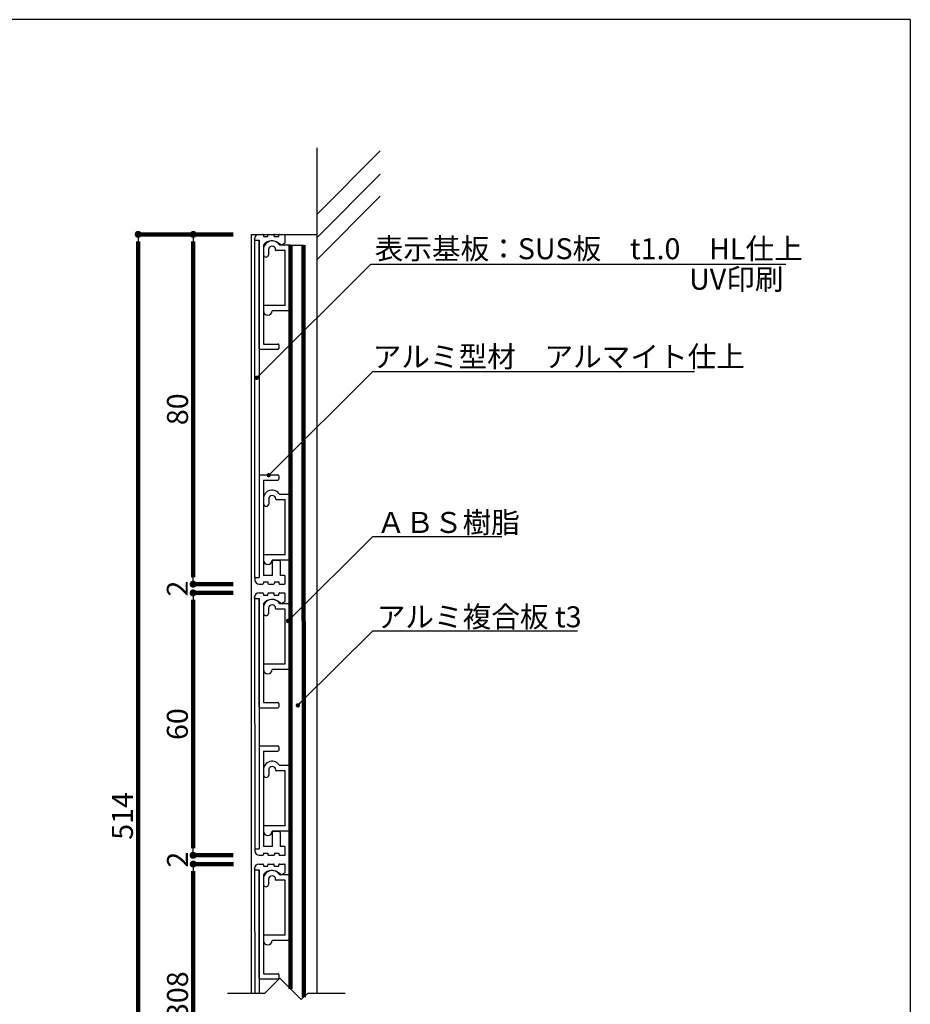
# Model space of a CAD drawing. Extents: x 0 to 280, y 0 to 192.
# Drawn here: x 178 to 280, y 79 to 192 of the extents above; entities that cross this region are included whole.
import ezdxf

# ---------------------------------------------------------------- set-up
doc = ezdxf.new("R2010")
doc.units = 0
doc.header["$LTSCALE"] = 0.3
doc.header["$MEASUREMENT"] = 0
for name, color, linetype in [('DIM', 2, 'Continuous'), ('MC1', 7, 'Continuous'), ('OBJECT2', 5, 'Continuous'), ('SUGATA1', 11, 'Continuous'), ('寸法', 2, 'Continuous'), ('本体2', 11, 'Continuous'), ('本体１', 7, 'Continuous'), ('本体２', 11, 'Continuous'), ('枠横ライン', 9, 'Continuous'), ('注釈', 2, 'Continuous')]:
    doc.layers.add(name, color=color, linetype=linetype)
doc.styles.get("Standard").update_dxf_attribs({"font": 'txt.shx', "bigfont": 'extfont.shx'})
doc.styles.add('角ゴ', font='txt.shx', dxfattribs={"bigfont": 'extfont.shx'})

# ---------------------------------------------------------------- blocks, each defined once
blk = doc.blocks.new('_DOT')
at = {"color": 0, "linetype": 'ByBlock'}
blk.add_line((-0.5, 0), (-1, 0), dxfattribs=at)
at = {"color": 0, "linetype": 'ByBlock', "const_width": 0.5}
blk.add_lwpolyline([(-0.25, 0, 1), (0.25, 0, 1)], format="xyb", close=True, dxfattribs=at)

msp = doc.modelspace()

# ---------------------------------------------------------------- linework, layer by layer
at = {"layer": 'DIM', "linetype": 'ByBlock'}
msp.add_line((218.74, 151.6), (255.53, 151.6), dxfattribs=at)
at = {"layer": 'DIM', "color": 2}
for p, q in [((218.74, 132.73), (233.51, 132.73)), ((218.74, 121.95), (242.16, 121.95))]:
    msp.add_line(p, q, dxfattribs=at)
at = {"layer": 'DIM'}
for p, q in [((208.12, 82.23), (206.37, 80.48)), ((208.12, 82.23), (210.58, 79.77)), ((206.37, 80.48), (202.15, 80.48)), ((211.3, 80.48), (210.58, 79.77)), ((215.59, 80.48), (211.3, 80.48))]:
    msp.add_line(p, q, dxfattribs=at)
at = {"layer": 'DIM', "color": 2, "linetype": 'ByBlock'}
for points in [[(207.2, 140.08), (218.74, 151.6), (219.94, 151.6)], [(209.42, 123.43), (218.74, 132.73), (219.94, 132.73)], [(210.54, 113.77), (218.74, 121.95), (219.94, 121.95)]]:
    msp.add_lwpolyline(points, dxfattribs=at)
at = {"layer": 'OBJECT2', "color": 6}
for p, q in [((212.35, 177.16), (212.35, 80.48)), ((212.35, 169.53), (219.61, 176.81)), ((212.35, 166.87), (219.61, 174.16)), ((212.35, 164.36), (219.61, 171.64))]:
    msp.add_line(p, q, dxfattribs=at)
at = {"layer": 'OBJECT2', "color": 3}
for q in [(212.35, 167.27), (204.85, 80.48)]:
    msp.add_line((204.85, 167.27), q, dxfattribs=at)
at = {"layer": 'SUGATA1', "linetype": 'Continuous'}
for p, q in [((205.24, 166.72), (205.24, 166.77)), ((205.74, 167.27), (206.14, 167.27)), ((206.24, 167.17), (206.24, 167.02)), ((206.24, 167.02), (206.74, 167.02)), ((206.74, 167.02), (206.74, 167.17)), ((206.84, 167.27), (207.39, 167.27)), ((207.49, 167.02), (207.49, 167.17)), ((207.49, 167.02), (207.99, 167.02)), ((207.99, 167.02), (207.99, 167.17)), ((208.09, 167.27), (208.64, 167.27)), ((208.74, 166.37), (208.74, 167.17)), ((205.24, 166.62), (205.24, 128.02)), ((205.34, 166.62), (205.75, 166.62)), ((205.74, 166.62), (205.74, 166.62)), ((205.75, 166.62), (205.75, 128.02)), ((206.25, 165.99), (206.25, 154.73)), ((208.32, 166.07), (208.69, 166.28)), ((206.25, 154.73), (207.9, 154.73)), ((208, 154.63), (208, 154.23)), ((205.84, 154.13), (207.9, 154.13)), ((205.75, 139.67), (205.75, 128.02)), ((205.85, 139.77), (207.9, 139.77)), ((208, 139.67), (208, 139.27)), ((206.25, 139.17), (206.25, 128.27)), ((206.25, 139.17), (207.9, 139.17)), ((207.27, 128.27), (207.27, 129.87)), ((207.42, 130.02), (208.02, 130.02)), ((208.17, 129.87), (208.17, 128.27)), ((205.25, 128.02), (205.75, 128.02)), ((205.25, 127.92), (205.25, 127.77)), ((205.75, 127.27), (206.15, 127.27)), ((207.27, 128.27), (206.25, 128.27)), ((206.25, 127.52), (206.25, 127.37)), ((206.25, 127.52), (206.75, 127.52)), ((206.75, 127.52), (206.75, 127.37)), ((206.85, 127.27), (207.4, 127.27)), ((207.5, 127.52), (207.5, 127.37)), ((207.5, 127.52), (208, 127.52)), ((208, 127.52), (208, 127.37)), ((208.1, 127.27), (208.65, 127.27)), ((208.65, 128.27), (208.17, 128.27)), ((208.75, 127.37), (208.75, 128.17)), ((205.74, 126.27), (206.14, 126.27)), ((206.24, 126.17), (206.24, 126.02)), ((206.74, 126.02), (206.74, 126.17)), ((206.84, 126.27), (207.39, 126.27)), ((207.49, 126.02), (207.49, 126.17)), ((207.99, 126.02), (207.99, 126.17)), ((208.09, 126.27), (208.64, 126.27)), ((208.74, 125.37), (208.74, 126.17)), ((205.24, 125.72), (205.24, 125.77)), ((205.24, 125.62), (205.25, 97.02)), ((205.34, 125.62), (205.75, 125.62)), ((205.74, 125.62), (205.74, 125.62)), ((205.75, 125.62), (205.75, 97.02)), ((206.24, 126.02), (206.74, 126.02)), ((206.25, 124.99), (206.25, 113.73)), ((207.49, 126.02), (207.99, 126.02)), ((208.32, 125.07), (208.69, 125.28)), ((206.25, 113.73), (207.9, 113.73)), ((205.84, 113.13), (207.9, 113.13)), ((208, 113.63), (208, 113.23)), ((205.75, 108.67), (205.75, 97.02)), ((205.85, 108.77), (207.9, 108.77)), ((206.25, 108.17), (206.25, 97.27)), ((206.25, 108.17), (207.9, 108.17)), ((208, 108.67), (208, 108.27)), ((207.27, 97.27), (207.27, 98.87)), ((207.42, 99.02), (208.02, 99.02)), ((208.17, 98.87), (208.17, 97.27)), ((205.25, 97.02), (205.75, 97.02)), ((205.25, 96.92), (205.25, 96.77)), ((207.27, 97.27), (206.25, 97.27)), ((208.65, 97.27), (208.17, 97.27)), ((208.75, 96.37), (208.75, 97.17)), ((205.75, 96.27), (206.15, 96.27)), ((206.25, 96.52), (206.25, 96.37)), ((206.25, 96.52), (206.75, 96.52)), ((206.75, 96.52), (206.75, 96.37)), ((206.85, 96.27), (207.4, 96.27)), ((207.5, 96.52), (207.5, 96.37)), ((207.5, 96.52), (208, 96.52)), ((208, 96.52), (208, 96.37)), ((208.1, 96.27), (208.65, 96.27)), ((205.24, 94.72), (205.24, 94.77)), ((205.24, 94.62), (205.25, 80.48)), ((205.34, 94.62), (205.75, 94.62)), ((205.74, 95.27), (206.14, 95.27)), ((205.74, 94.62), (205.74, 94.62)), ((205.75, 94.62), (205.75, 80.48)), ((206.24, 95.17), (206.24, 95.02)), ((206.24, 95.02), (206.74, 95.02)), ((206.74, 95.02), (206.74, 95.17)), ((206.84, 95.27), (207.39, 95.27)), ((207.49, 95.02), (207.49, 95.17)), ((207.49, 95.02), (207.99, 95.02)), ((207.99, 95.02), (207.99, 95.17)), ((208.09, 95.27), (208.64, 95.27)), ((208.74, 94.37), (208.74, 95.17)), ((206.25, 93.99), (206.25, 82.73)), ((208.32, 94.07), (208.69, 94.28)), ((206.25, 82.73), (207.9, 82.73)), ((208, 82.63), (208, 82.23)), ((205.84, 82.13), (207.9, 82.13))]:
    msp.add_line(p, q, dxfattribs=at)
for centre, radius, start, end in [((205.74, 166.77), 0.5, 90, 180), ((205.34, 166.72), 0.1, 180, 270), ((206.14, 167.17), 0.1, 0, 90), ((206.84, 167.17), 0.1, 90, 180), ((207.39, 167.17), 0.1, 0, 90), ((208.09, 167.17), 0.1, 90, 180), ((208.64, 167.17), 0.1, 0, 90), ((206.34, 165.99), 0.1, 141.5915, 180), ((207.24, 165.28), 1.25, 40.5718, 141.5915), ((208.27, 166.15), 0.1, 220.5718, 300), ((208.64, 166.37), 0.1, 300, 0), ((207.9, 154.63), 0.1, 0, 90), ((205.83, 154.22), 0.088, 180, 273.2675), ((207.9, 154.23), 0.1, 270, 349.7934), ((205.85, 139.67), 0.1, 90, 180), ((207.9, 139.67), 0.1, 0, 90), ((207.9, 139.27), 0.1, 270, 0), ((207.42, 129.87), 0.15, 90, 180), ((208.02, 129.87), 0.15, 0, 90), ((205.35, 127.92), 0.1, 90, 180), ((205.75, 127.77), 0.5, 180, 270), ((206.15, 127.37), 0.1, 270, 0), ((206.85, 127.37), 0.1, 180, 270), ((207.4, 127.37), 0.1, 270, 0), ((208.1, 127.37), 0.1, 180, 270), ((208.65, 128.17), 0.1, 0, 90), ((208.65, 127.37), 0.1, 270, 0), ((205.74, 125.77), 0.5, 90, 180), ((206.14, 126.17), 0.1, 0, 90), ((206.84, 126.17), 0.1, 90, 180), ((207.39, 126.17), 0.1, 0, 90), ((208.09, 126.17), 0.1, 90, 180), ((208.64, 126.17), 0.1, 0, 90), ((205.34, 125.72), 0.1, 180, 270), ((206.34, 124.99), 0.1, 141.5915, 180), ((207.24, 124.28), 1.25, 40.5718, 141.5915), ((208.27, 125.15), 0.1, 220.5718, 300), ((208.64, 125.37), 0.1, 300, 0), ((207.9, 113.63), 0.1, 0, 90), ((205.83, 113.22), 0.088, 180, 273.2675), ((207.9, 113.23), 0.1, 270, 349.7934), ((205.85, 108.67), 0.1, 90, 180), ((207.9, 108.67), 0.1, 0, 90), ((207.9, 108.27), 0.1, 270, 0), ((207.42, 98.87), 0.15, 90, 180), ((208.02, 98.87), 0.15, 0, 90), ((205.35, 96.92), 0.1, 90, 180), ((208.65, 97.17), 0.1, 0, 90), ((205.75, 96.77), 0.5, 180, 270), ((206.15, 96.37), 0.1, 270, 0), ((206.85, 96.37), 0.1, 180, 270), ((207.4, 96.37), 0.1, 270, 0), ((208.1, 96.37), 0.1, 180, 270), ((208.65, 96.37), 0.1, 270, 0), ((205.74, 94.77), 0.5, 90, 180), ((205.34, 94.72), 0.1, 180, 270), ((206.14, 95.17), 0.1, 0, 90), ((206.84, 95.17), 0.1, 90, 180), ((207.39, 95.17), 0.1, 0, 90), ((208.09, 95.17), 0.1, 90, 180), ((208.64, 95.17), 0.1, 0, 90), ((206.34, 93.99), 0.1, 141.5915, 180), ((207.24, 93.28), 1.25, 40.5718, 141.5915), ((208.27, 94.15), 0.1, 220.5718, 300), ((208.64, 94.37), 0.1, 300, 0), ((205.83, 82.22), 0.088, 180, 273.2675), ((207.9, 82.63), 0.1, 0, 90), ((207.9, 82.23), 0.1, 270, 349.7934)]:
    msp.add_arc(centre, radius, start, end, dxfattribs=at)
at = {"layer": '寸法', "color": 2, "lineweight": 100}
for p, q in [((202.8, 167.27), (191.92, 167.27)), ((191.92, 35.07), (191.92, 166.47))]:
    msp.add_line(p, q, dxfattribs=at)
at = {"layer": '本体2'}
for p, q in [((205.75, 154.22), (205.75, 166.62)), ((205.75, 113.22), (205.75, 125.62)), ((205.75, 82.22), (205.75, 94.62))]:
    msp.add_line(p, q, dxfattribs=at)
at = {"layer": '本体１', "color": 2, "lineweight": 100}
for p, q in [((202.8, 167.27), (198.22, 167.27)), ((198.22, 128.07), (198.22, 166.47)), ((198.2, 128.07), (198.2, 128.87)), ((202.76, 127.27), (198.2, 127.27)), ((202.8, 127.27), (198.22, 127.27)), ((202.79, 126.27), (198.2, 126.27)), ((202.79, 126.27), (198.2, 126.27)), ((198.2, 125.47), (198.2, 124.67)), ((198.2, 125.47), (198.2, 97.07)), ((198.22, 97.07), (198.22, 97.87)), ((202.79, 96.27), (198.2, 96.27)), ((202.79, 96.27), (198.22, 96.27)), ((202.82, 95.27), (198.22, 95.27)), ((202.82, 95.27), (198.22, 95.27)), ((198.22, 94.47), (198.22, 93.67)), ((198.22, 94.47), (198.22, 66.07))]:
    msp.add_line(p, q, dxfattribs=at)
at = {"layer": '本体１', "lineweight": 100}
for p, q in [((209.34, 166.02), (209.35, 81)), ((210.84, 166.02), (210.85, 80.03))]:
    msp.add_line(p, q, dxfattribs=at)
at = {"layer": '本体１'}
msp.add_line((209.34, 166.02), (210.84, 166.02), dxfattribs=at)
at = {"layer": '本体２', "linetype": 'Continuous'}
msp.add_line((206.04, 167.27), (212.34, 167.27), dxfattribs=at)
at = {"layer": '本体２'}
for p, q in [((205.34, 166.62), (205.24, 166.62)), ((205.34, 125.62), (205.24, 125.62)), ((205.34, 94.62), (205.24, 94.62))]:
    msp.add_line(p, q, dxfattribs=at)
at = {"layer": '本体２', "ltscale": 0.3}
for p, q in [((206.24, 165.52), (206.24, 164.92)), ((206.84, 165.52), (206.84, 164.92)), ((207.64, 165.48), (207.64, 165.52)), ((209.34, 166.02), (208.11, 166.02)), ((209.34, 158.52), (209.34, 166.02)), ((208.74, 165.42), (207.7, 165.42)), ((208.74, 159.12), (208.74, 165.42)), ((206.24, 159.06), (206.24, 158.52)), ((208.74, 159.12), (206.3, 159.12)), ((209.34, 158.52), (207.24, 158.52)), ((209.35, 137.52), (208.11, 137.52)), ((209.35, 130.02), (209.35, 137.52)), ((206.25, 137.02), (206.25, 136.42)), ((206.85, 137.02), (206.85, 136.42)), ((207.65, 136.98), (207.65, 137.02)), ((208.75, 136.92), (207.71, 136.92)), ((208.75, 130.62), (208.75, 136.92)), ((208.75, 130.62), (206.31, 130.62)), ((206.25, 130.56), (206.25, 130.02)), ((209.35, 130.02), (207.25, 130.02)), ((209.34, 125.02), (208.11, 125.02)), ((209.34, 117.52), (209.34, 125.02)), ((206.24, 124.52), (206.24, 123.92)), ((206.84, 124.52), (206.84, 123.92)), ((207.64, 124.48), (207.64, 124.52)), ((208.74, 124.42), (207.7, 124.42)), ((208.74, 118.12), (208.74, 124.42)), ((206.24, 118.06), (206.24, 117.52)), ((208.74, 118.12), (206.3, 118.12)), ((209.34, 117.52), (207.24, 117.52)), ((206.25, 106.02), (206.25, 105.42)), ((206.85, 106.02), (206.85, 105.42)), ((207.65, 105.98), (207.65, 106.02)), ((208.75, 105.92), (207.71, 105.92)), ((209.35, 106.52), (208.11, 106.52)), ((208.75, 99.62), (208.75, 105.92)), ((209.35, 99.02), (209.35, 106.52)), ((206.25, 99.56), (206.25, 99.02)), ((208.75, 99.62), (206.31, 99.62)), ((209.35, 99.02), (207.25, 99.02)), ((206.24, 93.52), (206.24, 92.92)), ((206.84, 93.52), (206.84, 92.92)), ((207.64, 93.48), (207.64, 93.52)), ((209.34, 94.02), (208.11, 94.02)), ((209.34, 86.52), (209.34, 94.02)), ((208.74, 93.42), (207.7, 93.42)), ((208.74, 87.12), (208.74, 93.42)), ((206.24, 87.06), (206.24, 86.52)), ((208.74, 87.12), (206.3, 87.12)), ((209.34, 86.52), (207.24, 86.52))]:
    msp.add_line(p, q, dxfattribs=at)
for centre, radius, start, end in [((207.24, 165.52), 1, 30, 180), ((207.24, 165.52), 0.4, 0, 180), ((206.54, 164.98), 0.305, 190.3889, 349.6111), ((207.7, 165.48), 0.06, 180, 270), ((206.3, 159.06), 0.06, 90, 180), ((206.74, 158.52), 0.5, 180, 0), ((207.25, 137.02), 1, 30, 180), ((207.25, 137.02), 0.4, 0, 180), ((206.55, 136.48), 0.305, 190.3889, 349.6111), ((207.71, 136.98), 0.06, 180, 270), ((206.31, 130.56), 0.06, 90, 180), ((206.75, 130.02), 0.5, 180, 0), ((207.24, 124.52), 1, 30, 180), ((206.54, 123.98), 0.305, 190.3889, 349.6111), ((207.24, 124.52), 0.4, 0, 180), ((207.7, 124.48), 0.06, 180, 270), ((206.3, 118.06), 0.06, 90, 180), ((206.74, 117.52), 0.5, 180, 0), ((207.25, 106.02), 1, 30, 180), ((207.25, 106.02), 0.4, 0, 180), ((207.71, 105.98), 0.06, 180, 270), ((206.55, 105.48), 0.305, 190.3889, 349.6111), ((206.31, 99.56), 0.06, 90, 180), ((206.75, 99.02), 0.5, 180, 0), ((207.24, 93.52), 1, 30, 180), ((207.24, 93.52), 0.4, 0, 180), ((207.7, 93.48), 0.06, 180, 270), ((206.54, 92.98), 0.305, 190.3889, 349.6111), ((206.3, 87.06), 0.06, 90, 180), ((206.74, 86.52), 0.5, 180, 0)]:
    msp.add_arc(centre, radius, start, end, dxfattribs=at)
at = {"layer": '枠横ライン'}
for q in [(0, 191.82), (280.22, 0)]:
    msp.add_line((280.22, 191.82), q, dxfattribs=at)
at = {"layer": '注釈'}
msp.add_line((218.56, 163.88), (265.98, 163.88), dxfattribs=at)
at = {"layer": '注釈', "color": 2, "linetype": 'ByBlock'}
msp.add_lwpolyline([(205.83, 151.22), (218.52, 163.88), (219.72, 163.88)], dxfattribs=at)

# ---------------------------------------------------------------- block references
at = {"layer": 'DIM', "color": 2, "linetype": 'ByBlock', "xscale": 0.5, "yscale": 0.5, "zscale": 0.5}
for p, rotation in [((206.84, 139.73), 224.9377835446749), ((209.06, 123.07), 224.9414255460844), ((210.18, 113.41), 224.9414255460845)]:
    msp.add_blockref('_DOT', p, dxfattribs=dict(at, rotation=rotation))
at = {"layer": '寸法', "color": 2, "lineweight": 100, "xscale": 0.8, "yscale": 0.8, "zscale": 0.8, "rotation": 90}
msp.add_blockref('_DOT', (191.92, 167.27), dxfattribs=at)
at = {"layer": '本体１', "color": 2, "lineweight": 100, "xscale": 0.8, "yscale": 0.8, "zscale": 0.8}
for p, rotation in [((198.22, 167.27), 90), ((198.2, 127.27), 270), ((198.22, 127.27), 270), ((198.2, 126.27), 90), ((198.2, 126.27), 90), ((198.2, 96.27), 270), ((198.22, 96.27), 270), ((198.22, 95.27), 90), ((198.22, 95.27), 90)]:
    msp.add_blockref('_DOT', p, dxfattribs=dict(at, rotation=rotation))
at = {"layer": '注釈', "color": 2, "linetype": 'ByBlock', "xscale": 0.5, "yscale": 0.5, "zscale": 0.5, "rotation": 224.9492032536753}
msp.add_blockref('_DOT', (205.48, 150.87), dxfattribs=at)

# ---------------------------------------------------------------- texts
at = {"layer": 'DIM', "color": 2, "linetype": 'Continuous', "style": '角ゴ'}
msp.add_text('アルミ型材\u3000アルマイト仕上', height=2.4, dxfattribs=at).set_placement((218.74, 152.09))
at = {"layer": 'DIM', "style": '角ゴ'}
for s, p in [('ＡＢＳ樹脂', (219.2, 133.13)), ('アルミ複合板 t3', (219.2, 122.34))]:
    msp.add_text(s, height=2.4, dxfattribs=at).set_placement(p)
at = {"layer": 'MC1', "color": 2, "linetype": 'Continuous'}
msp.add_text('UV印刷', height=2.4, dxfattribs=at).set_placement((254.93, 160.94))
at = {"layer": '寸法', "color": 2, "lineweight": 100, "insert": (190.12, 100.77), "char_height": 2.4, "attachment_point": 5, "rotation": 90, "style": '角ゴ'}
msp.add_mtext('\\A1;514', dxfattribs=at)
at = {"layer": '本体１', "color": 2, "lineweight": 100, "char_height": 2.4, "attachment_point": 5, "rotation": 90, "style": '角ゴ'}
for s, insert in [('\\A1;80', (196.42, 147.27)), ('\\A1;2', (196.4, 126.77)), ('\\A1;60', (196.4, 111.27)), ('\\A1;2', (196.42, 95.77)), ('\\A1;308', (196.42, 80.27))]:
    msp.add_mtext(s, dxfattribs=dict(at, insert=insert))
at = {"layer": '注釈', "style": '角ゴ'}
msp.add_text('表示基板：SUS板\u3000t1.0\u3000HL仕上', height=2.4, dxfattribs=at).set_placement((218.97, 164.43))

doc.saveas('drawing.dxf')
